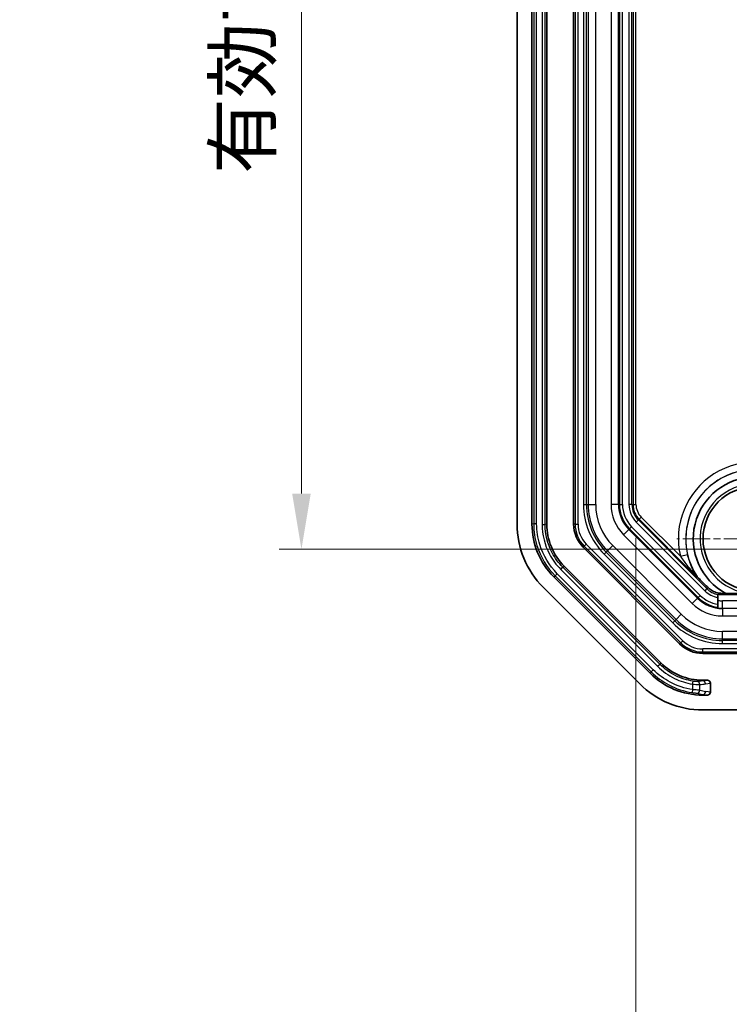
# Model space of a CAD drawing. Units: millimetres. Extents: x 1301 to 3677, y 838 to 1259.
# Drawn here: x 2792 to 2840, y 987 to 1053 of the extents above; entities that cross this region are included whole.
import ezdxf

# ---------------------------------------------------------------- set-up
doc = ezdxf.new("R2010")
doc.units = ezdxf.units.MM
doc.linetypes.add('CHAIN', pattern=[0.3543, 0.2362, -0.0295, 0.0591, -0.0295])
doc.layers.add('Center Mark (ISO)', color=7, linetype='Continuous', lineweight=18, true_color=0x80ffff)
for name, color, linetype, lineweight in [('Dimension (ISO)', 7, 'Continuous', 18), ('Visible (ISO)', 7, 'Continuous', 35), ('Visible Narrow (ISO)', 7, 'Continuous', 25)]:
    doc.layers.add(name, color=color, linetype=linetype, lineweight=lineweight)
doc.styles.add('Note Text (TK)', font='txt')
doc.dimstyles.new('Default - Method 1b (TK)', dxfattribs={"dimscale": 1.5, "dimtxt": 2.5, "dimasz": 2.5, "dimexe": 1, "dimexo": 1.5, "dimgap": 1, "dimtad": 1, "dimtoh": 1, "dimrnd": 1e-08, "dimdsep": 46, "dimtxsty": 'Note Text (TK)', "dimcen": 0.09, "dimdle": 5, "dimclrd": 100, "dimclre": 100, "dimclrt": 7, "dimadec": 1, "dimazin": 1, "dimtfac": 1, "dimtmove": 0, "dimatfit": 3, "dimfxl": 0, "dimtolj": 1, "dimlwd": -1, "dimlwe": -1, "dimarcsym": 0})

# ---------------------------------------------------------------- blocks, each defined once
blk = doc.blocks.new('*D67')
at = {"layer": 'Defpoints', "color": 0, "transparency": 16777216}
for p in [(2849.976, 1124.849), (2810.976, 1017.836), (2849.976, 1017.836)]:
    blk.add_point(p, dxfattribs=at)
at = {"layer": 'Dimension (ISO)', "color": 100, "transparency": 16777216}
for p, q in [((2847.726, 1124.849), (2809.476, 1124.849)), ((2810.976, 1121.099), (2810.976, 1021.586)), ((2847.726, 1017.836), (2809.476, 1017.836))]:
    blk.add_line(p, q, dxfattribs=at)
for points in [[(2810.351, 1121.099), (2811.601, 1121.099), (2810.976, 1124.849)], [(2810.351, 1021.586), (2811.601, 1021.586), (2810.976, 1017.836)]]:
    blk.add_solid(points, dxfattribs=at)
at = {"layer": 'Dimension (ISO)', "color": 7, "transparency": 16777216, "insert": (2807.017, 1043.053), "char_height": 3.75, "attachment_point": 4, "rotation": 90, "style": 'Note Text (TK)'}
blk.add_mtext('\\A1;\\fＭＳ Ｐゴシック|b0|i0;\\H3.7310;有効寸法 / Max dim. 107', dxfattribs=at)
blk = doc.blocks.new('*D69')
at = {"layer": 'Defpoints', "color": 0, "transparency": 16777216}
for p in [(2833.469, 1020.853), (2893.483, 1020.853), (2893.483, 979.856)]:
    blk.add_point(p, dxfattribs=at)
at = {"layer": 'Dimension (ISO)', "color": 100, "transparency": 16777216}
for p, q in [((2833.469, 1018.603), (2833.469, 978.356)), ((2893.483, 1018.603), (2893.483, 978.356)), ((2837.219, 979.856), (2889.733, 979.856))]:
    blk.add_line(p, q, dxfattribs=at)
for points in [[(2837.219, 980.481), (2837.219, 979.231), (2833.469, 979.856)], [(2889.733, 980.481), (2889.733, 979.231), (2893.483, 979.856)]]:
    blk.add_solid(points, dxfattribs=at)
at = {"layer": 'Dimension (ISO)', "color": 7, "transparency": 16777216, "insert": (2836.469, 983.815), "char_height": 3.75, "attachment_point": 4, "style": 'Note Text (TK)'}
blk.add_mtext('\\A1;\\fＭＳ Ｐゴシック|b0|i0;\\H3.7310;有効寸法 / Max dim. 60', dxfattribs=at)

msp = doc.modelspace()

# ---------------------------------------------------------------- linework, layer by layer
at = {"layer": 'Center Mark (ISO)', "linetype": 'CHAIN', "ltscale": 7.778352}
msp.add_line((2846.7263, 1018.5425), (2836.2263, 1018.5425), dxfattribs=at)
at = {"layer": 'Visible (ISO)'}
for p, q in [((2825.4763, 1117.5572), (2825.4763, 1019.5278)), ((2826.4763, 1117.557), (2826.4763, 1019.5279)), ((2827.4763, 1019.5279), (2827.4763, 1117.5571)), ((2829.2763, 1117.5572), (2829.2763, 1019.5278)), ((2829.9207, 1017.9721), (2836.406, 1011.4868)), ((2835.1331, 1010.2142), (2828.648, 1016.6992)), ((2834.4259, 1009.5071), (2827.9409, 1015.9921)), ((2837.5609, 1015.9888), (2837.575, 1016.0002)), ((2827.2337, 1015.2851), (2833.719, 1008.7998)), ((2838.9763, 1014.7949), (2838.9763, 1014.8237)), ((2838.9763, 1014.591), (2838.9763, 1014.7949)), ((2839.2871, 1014.7901), (2843.0366, 1014.7901)), ((2838.9763, 1014.1458), (2838.9763, 1014.591)), ((2838.9763, 1013.944), (2838.9763, 1014.1458)), ((2838.9763, 1013.9155), (2838.9763, 1013.944)), ((2838.9763, 1013.9155), (2838.9763, 1013.8985)), ((2843.0366, 1010.8425), (2837.9616, 1010.8425)), ((2838.2728, 1009.0425), (2837.9618, 1009.0425)), ((2838.4763, 1008.241), (2838.4763, 1008.8439)), ((2837.9618, 1008.0425), (2838.2728, 1008.0425)), ((2837.9616, 1007.0425), (2888.9911, 1007.0425))]:
    msp.add_line(p, q, dxfattribs=at)
msp.add_circle((2841.4763, 1018.5425), 3.5, dxfattribs=at)
for centre, radius, start, end in [((2841.4763, 1018.5425), 4.1568, 299.225126, 241.847959), ((2831.4763, 1019.5278), 6, 180, 225), ((2831.4763, 1019.5278), 2.2, 180, 225), ((2839.2871, 1016.2425), 1.4524, 257.644943, 270), ((2837.9616, 1013.0425), 2.2, 225, 270), ((2837.9616, 1013.0425), 6, 225, 270)]:
    msp.add_arc(centre, radius, start, end, dxfattribs=at)
for centre, major_axis, ratio, start_param, end_param in [((2831.4779, 1019.5284), (4.6209, 1.9141), 0.999869, 2.7489399, 3.5342454), ((2831.4776, 1019.5283), (3.6967, 1.5312), 0.999869, 2.7489399, 3.5342454), ((2837.9621, 1013.0437), (1.5312, 3.6967), 0.999869, 2.7489399, 3.5342454), ((2837.9623, 1013.044), (1.9141, 4.6209), 0.999869, 2.7489399, 3.5342454), ((2838.2712, 1008.8424), (0.2029, 0.031), 0.9742941, 6.1354192, 7.698439), ((2838.2712, 1008.2426), (0.2029, -0.031), 0.9742941, 4.8679316, 6.4309514)]:
    msp.add_ellipse(centre, major_axis=major_axis, ratio=ratio, start_param=start_param, end_param=end_param, dxfattribs=at)
for points, knots in [([(2837.559, 1015.9872), (2837.5589, 1015.9871), (2837.5587, 1015.9871), (2837.557, 1015.9873), (2837.5522, 1015.9909), (2837.5426, 1015.9992), (2837.5388, 1016.0026), (2837.5291, 1016.0115), (2837.524, 1016.0163), (2837.5201, 1016.0201), (2837.52, 1016.0202), (2837.5199, 1016.0203)], [0, 0, 0, 0, 0.001041169, 0.001041169, 0.009369013, 0.009369013, 0.013279365, 0.013279365, 0.0179478, 0.0179478, 0.018082269, 0.018082269, 0.018082269, 0.018082269]), ([(2838.3172, 1015.2726), (2838.2985, 1015.2914), (2838.28, 1015.3099), (2838.2619, 1015.328), (2838.0938, 1015.4961), (2837.8922, 1015.6967), (2837.698, 1015.8859), (2837.6575, 1015.9251), (2837.6125, 1015.9676), (2837.596, 1015.983), (2837.5802, 1015.9969), (2837.5755, 1016.0006), (2837.575, 1016.0002)], [-0.00768289, -0.00768289, -0.00768289, -0.00768289, 0, 0, 0, 0.07129196, 0.07129196, 0.08685262, 0.08685262, 0.09491397, 0.09491397, 0.10021291, 0.10021291, 0.10021291, 0.10021291]), ([(2839.2871, 1014.877), (2839.1373, 1014.8763), (2838.9896, 1014.8998), (2838.741, 1014.9815), (2838.6368, 1015.0308), (2838.4464, 1015.1532), (2838.3745, 1015.2152), (2838.3172, 1015.2726)], [0, 0, 0, 0, 0.04524695, 0.04524695, 0.08028914, 0.08028914, 0.11394831, 0.11394831, 0.11394831, 0.11394831]), ([(2841.1937, 1014.8606), (2841.1874, 1014.8608), (2841.1799, 1014.8611), (2841.1429, 1014.8621), (2841.1023, 1014.8628), (2840.9207, 1014.8658), (2840.7359, 1014.8681), (2840.2566, 1014.8736), (2839.8634, 1014.877), (2839.5151, 1014.8774)], [0.28259224, 0.28259224, 0.28259224, 0.28259224, 0.28521416, 0.28521416, 0.29660104, 0.29660104, 0.34560889, 0.34560889, 0.4479901, 0.4479901, 0.4479901, 0.4479901])]:
    msp.add_open_spline(points, degree=3, knots=knots, dxfattribs=at)
msp.add_rational_spline([(2837.5609, 1015.9888), (2837.56, 1015.988), (2837.559, 1015.9872)], [0.999999999489, 0.999999999479, 0.99999999947], degree=2, dxfattribs=at)
msp.add_open_spline([(2839.5151, 1014.8774), (2839.4434, 1014.8774), (2839.3649, 1014.8773), (2839.2871, 1014.877)], degree=3, dxfattribs=at)
at = {"layer": 'Visible Narrow (ISO)'}
for p, q in [((2826.5918, 1117.5365), (2826.5918, 1019.5484)), ((2826.7917, 1019.5484), (2826.7917, 1117.5365)), ((2827.161, 1117.5776), (2827.161, 1019.5074)), ((2827.3608, 1019.5074), (2827.3608, 1117.5776)), ((2829.3744, 1117.5572), (2829.3744, 1019.5278)), ((2829.5742, 1019.5278), (2829.5742, 1117.5572)), ((2829.9435, 1116.2317), (2829.9435, 1020.8532)), ((2830.1434, 1020.8532), (2830.1434, 1116.2317)), ((2830.2595, 1116.2317), (2830.2595, 1020.8532)), ((2830.7592, 1020.8532), (2830.7592, 1116.2317)), ((2831.7935, 1116.2317), (2831.7935, 1020.8532)), ((2832.2932, 1020.8532), (2832.2932, 1116.2317)), ((2833.2696, 1116.2317), (2833.2696, 1020.8532)), ((2833.4695, 1020.8532), (2833.4695, 1116.2317)), ((2832.3569, 1057.5425), (2832.3569, 1020.8532)), ((2832.5568, 1020.8532), (2832.5568, 1057.5425)), ((2832.9959, 1057.5425), (2832.9959, 1020.8532)), ((2833.1958, 1020.8532), (2833.1958, 1057.5425)), ((2829.9435, 1020.8532), (2830.1434, 1020.8532)), ((2830.1434, 1020.8532), (2830.2595, 1020.8532)), ((2830.2595, 1020.8532), (2830.7592, 1020.8532)), ((2832.2932, 1020.8532), (2831.7935, 1020.8532)), ((2832.3569, 1020.8532), (2832.2932, 1020.8532)), ((2832.3569, 1020.8532), (2832.5568, 1020.8532)), ((2833.1958, 1020.8532), (2832.9959, 1020.8532)), ((2833.1958, 1020.8532), (2833.2696, 1020.8532)), ((2833.2696, 1020.8532), (2833.4695, 1020.8532)), ((2826.5918, 1019.5484), (2826.4763, 1019.5279)), ((2826.7917, 1019.5484), (2826.5918, 1019.5484)), ((2827.161, 1019.5074), (2827.3608, 1019.5074)), ((2827.4763, 1019.5279), (2827.3608, 1019.5074)), ((2829.3744, 1019.5278), (2829.2763, 1019.5278)), ((2829.3744, 1019.5278), (2829.5742, 1019.5278)), ((2833.0362, 1019.2132), (2833.1776, 1019.3545)), ((2837.7883, 1014.7437), (2833.1776, 1019.3545)), ((2833.6294, 1019.8063), (2833.4881, 1019.665)), ((2833.4881, 1019.665), (2838.0988, 1015.0542)), ((2833.6294, 1019.8063), (2833.6816, 1019.8585)), ((2838.2402, 1015.1956), (2833.6294, 1019.8063)), ((2833.6816, 1019.8585), (2833.823, 1019.9999)), ((2833.6816, 1019.8585), (2837.5199, 1016.0203)), ((2836.4543, 1017.3686), (2833.823, 1019.9999)), ((2832.9912, 1019.1681), (2832.6379, 1018.8148)), ((2832.6379, 1018.8148), (2837.2486, 1014.204)), ((2833.0362, 1019.2132), (2832.9912, 1019.1681)), ((2837.602, 1014.5573), (2832.9912, 1019.1681)), ((2833.0362, 1019.2132), (2837.647, 1014.6024)), ((2829.99, 1018.0414), (2829.9207, 1017.9721)), ((2829.99, 1018.0414), (2830.1313, 1018.1828)), ((2829.99, 1018.0414), (2836.4753, 1011.5562)), ((2836.6166, 1011.6975), (2830.1313, 1018.1828)), ((2831.5531, 1017.7301), (2831.9065, 1018.0834)), ((2836.5172, 1013.4726), (2831.9065, 1018.0834)), ((2831.3297, 1017.5066), (2831.4711, 1017.648)), ((2831.3297, 1017.5066), (2835.9405, 1012.8959)), ((2831.4711, 1017.648), (2831.5531, 1017.7301)), ((2836.0818, 1013.0372), (2831.4711, 1017.648)), ((2831.5531, 1017.7301), (2836.1639, 1013.1193)), ((2836.4543, 1017.3686), (2836.9408, 1017.4823)), ((2828.5519, 1016.6321), (2828.648, 1016.6992)), ((2827.9409, 1015.9921), (2828.0371, 1016.0593)), ((2828.1784, 1016.2006), (2828.0371, 1016.0593)), ((2828.0371, 1016.0593), (2834.4931, 1009.6032)), ((2834.6344, 1009.7446), (2828.1784, 1016.2006)), ((2828.4105, 1016.4907), (2828.5519, 1016.6321)), ((2828.4105, 1016.4907), (2834.9246, 1009.9767)), ((2835.0659, 1010.118), (2828.5519, 1016.6321)), ((2837.647, 1014.6024), (2837.7883, 1014.7437)), ((2838.2402, 1015.1956), (2838.0988, 1015.0542)), ((2838.2402, 1015.1956), (2838.3172, 1015.2726)), ((2839.2871, 1014.7901), (2839.2871, 1014.877)), ((2837.602, 1014.5573), (2837.2486, 1014.204)), ((2837.647, 1014.6024), (2837.602, 1014.5573)), ((2839.2871, 1013.878), (2839.2871, 1014.3777)), ((2843.0366, 1014.3777), (2839.2871, 1014.3777)), ((2836.1639, 1013.1193), (2836.5172, 1013.4726)), ((2839.2871, 1013.878), (2839.2871, 1013.8593)), ((2839.2871, 1013.878), (2843.0366, 1013.878)), ((2839.2871, 1013.8593), (2839.2871, 1013.3596)), ((2843.0366, 1013.8593), (2839.2871, 1013.8593)), ((2835.9405, 1012.8959), (2836.0818, 1013.0372)), ((2836.0818, 1013.0372), (2836.1639, 1013.1193)), ((2839.2871, 1013.3596), (2843.0366, 1013.3596)), ((2839.2871, 1011.8256), (2839.2871, 1012.3253)), ((2843.0366, 1012.3253), (2839.2871, 1012.3253)), ((2836.4753, 1011.5562), (2836.406, 1011.4868)), ((2836.4753, 1011.5562), (2836.6166, 1011.6975)), ((2839.2871, 1011.7095), (2839.2871, 1011.8256)), ((2839.2871, 1011.8256), (2843.0366, 1011.8256)), ((2839.2871, 1011.5097), (2839.2871, 1011.7095)), ((2843.0366, 1011.7095), (2839.2871, 1011.7095)), ((2839.2871, 1011.5097), (2843.0366, 1011.5097)), ((2843.0366, 1011.1404), (2837.9616, 1011.1404)), ((2837.9616, 1010.9405), (2837.9616, 1011.1404)), ((2837.9616, 1010.9405), (2843.0366, 1010.9405)), ((2837.9616, 1010.9405), (2837.9616, 1010.8425)), ((2834.9246, 1009.9767), (2835.0659, 1010.118)), ((2835.1331, 1010.2142), (2835.0659, 1010.118)), ((2834.4931, 1009.6032), (2834.4259, 1009.5071)), ((2834.6344, 1009.7446), (2834.4931, 1009.6032)), ((2837.2777, 1008.779), (2837.3088, 1008.9765)), ((2837.2777, 1008.779), (2837.2777, 1008.4106)), ((2837.9531, 1008.9936), (2837.9618, 1009.0425)), ((2838.2728, 1009.0425), (2837.9531, 1008.9936)), ((2838.1481, 1008.7938), (2838.4763, 1008.8439)), ((2837.2777, 1008.4106), (2837.248, 1008.2129)), ((2837.7652, 1008.3675), (2837.7652, 1008.7516)), ((2838.4763, 1008.241), (2838.165, 1008.2886)), ((2837.9618, 1008.0425), (2837.97, 1008.0887)), ((2837.97, 1008.0887), (2838.2728, 1008.0425))]:
    msp.add_line(p, q, dxfattribs=at)
for centre, radius, start, end in [((2841.4763, 1018.5425), 5.1574, 340.89539, 193.156878), ((2841.4763, 1018.5425), 4.6578, 340.89539, 193.156878), ((2841.4763, 1018.5425), 4.6565, 324.823919, 213.090395), ((2841.4763, 1018.5425), 3.6927, 274.389568, 265.610432), ((2834.6763, 1020.8532), 4.7328, 180, 225), ((2834.6763, 1020.8532), 4.5329, 180, 225), ((2834.6763, 1020.8532), 4.4169, 180, 225), ((2834.6763, 1020.8532), 3.9172, 180, 225), ((2834.6763, 1020.8532), 2.8828, 180, 225), ((2834.6763, 1020.8532), 2.3831, 180, 225), ((2834.6763, 1020.8532), 2.3194, 180, 225), ((2834.6763, 1020.8532), 2.1196, 180, 225), ((2834.6763, 1020.8532), 1.6804, 180, 225), ((2834.6763, 1020.8532), 1.4806, 180, 225), ((2834.6763, 1020.8532), 1.4067, 180, 225), ((2834.6763, 1020.8532), 1.2069, 180, 225), ((2831.4763, 1019.5278), 2.102, 180, 225), ((2831.4763, 1019.5278), 1.9021, 180, 225), ((2839.2871, 1016.2425), 2.1196, 225, 261.56904), ((2839.2871, 1016.2425), 1.6804, 225, 259.342912), ((2839.2871, 1016.2425), 1.4806, 225, 257.883684), ((2839.2871, 1016.2425), 2.8828, 225, 270), ((2839.2871, 1016.2425), 2.3831, 225, 270), ((2839.2871, 1016.2425), 2.3194, 225, 262.300195), ((2839.2871, 1016.2425), 1.8648, 260.406897, 270), ((2839.2871, 1016.2425), 3.9172, 225, 270), ((2839.2871, 1016.2425), 2.3645, 262.447705, 270), ((2839.2871, 1016.2425), 4.7328, 225, 270), ((2839.2871, 1016.2425), 4.5329, 225, 270), ((2839.2871, 1016.2425), 4.4169, 225, 270), ((2837.9616, 1013.0425), 2.102, 225, 270), ((2837.9616, 1013.0425), 1.9021, 225, 270)]:
    msp.add_arc(centre, radius, start, end, dxfattribs=at)
for centre, major_axis, ratio, start_param, end_param in [((2837.5702, 1008.7516), (-0.0135, 0.1995), 0.9747475, 4.6464511, 6.1240662), ((2837.7552, 1012.9971), (3.7397, 2.458), 0.9290341, 4.1664778, 4.2539855), ((2837.9531, 1008.7938), (-0.0302, 0.1977), 0.9742941, 4.5646229, 6.1276427), ((2837.5702, 1008.3675), (-0.0471, -0.1944), 0.9734391, 0.1551533, 1.802561), ((2838.5635, 1013.0378), (-2.7551, 4.0553), 0.9336711, 2.3412182, 2.4273379), ((2837.97, 1008.2886), (-0.0302, -0.1977), 0.9742941, 0.1555427, 1.7185624)]:
    msp.add_ellipse(centre, major_axis=major_axis, ratio=ratio, start_param=start_param, end_param=end_param, dxfattribs=at)
for points, knots in [([(2826.5918, 1019.5484), (2826.5918, 1019.055), (2826.6664, 1018.5616), (2827.0482, 1017.3275), (2827.4726, 1016.6237), (2828.0371, 1016.0593)], [-0.39265276, -0.39265276, -0.39265276, -0.39265276, -0.09268055, -0.09268055, 0.39265276, 0.39265276, 0.39265276, 0.39265276]), ([(2828.1784, 1016.2006), (2827.6368, 1016.7422), (2827.2295, 1017.4174), (2826.8632, 1018.6016), (2826.7917, 1019.075), (2826.7917, 1019.5484)], [-0.39265276, -0.39265276, -0.39265276, -0.39265276, 0.09268055, 0.09268055, 0.39265276, 0.39265276, 0.39265276, 0.39265276]), ([(2827.161, 1019.5074), (2827.161, 1018.8173), (2827.3317, 1018.1275), (2827.8528, 1017.1396), (2828.1088, 1016.7924), (2828.4105, 1016.4907)], [-0.39265276, -0.39265276, -0.39265276, -0.39265276, 0.09268775, 0.09268775, 0.39265276, 0.39265276, 0.39265276, 0.39265276]), ([(2828.5519, 1016.6321), (2828.2643, 1016.9196), (2828.0203, 1017.2505), (2827.5236, 1018.1921), (2827.3608, 1018.8496), (2827.3608, 1019.5074)], [-0.39265276, -0.39265276, -0.39265276, -0.39265276, -0.09268775, -0.09268775, 0.39265276, 0.39265276, 0.39265276, 0.39265276]), ([(2836.4543, 1017.3686), (2836.6115, 1017.1434), (2836.7855, 1016.9109), (2837.0638, 1016.5603), (2837.1672, 1016.4343), (2837.2687, 1016.3137), (2837.3322, 1016.2384), (2837.3963, 1016.1638), (2837.4863, 1016.0598), (2837.5205, 1016.0206), (2837.5199, 1016.0203)], [-0.2992205, -0.2992205, -0.2992205, -0.2992205, -0.20372993, -0.20372993, -0.14961025, -0.14961025, -0.14961025, -0.11579233, -0.11579233, -0.09481727, -0.09481727, -0.09481727, -0.09481727]), ([(2837.559, 1015.9872), (2837.5512, 1016.0003), (2837.543, 1016.0142), (2837.4938, 1016.0969), (2837.4479, 1016.1764), (2837.4041, 1016.2578), (2837.334, 1016.3882), (2837.2664, 1016.5278), (2837.0971, 1016.9262), (2837.0063, 1017.2024), (2836.9408, 1017.4823)], [0.10833041, 0.10833041, 0.10833041, 0.10833041, 0.11579233, 0.11579233, 0.14961025, 0.14961025, 0.14961025, 0.20372993, 0.20372993, 0.2992205, 0.2992205, 0.2992205, 0.2992205]), ([(2837.3088, 1008.9765), (2836.9071, 1009.0397), (2836.5151, 1009.1636), (2835.7494, 1009.5394), (2835.3815, 1009.8025), (2835.0659, 1010.118)], [-0.23650499, -0.23650499, -0.23650499, -0.23650499, 0.06345187, 0.06345187, 0.39265276, 0.39265276, 0.39265276, 0.39265276]), ([(2834.4931, 1009.6032), (2834.842, 1009.2543), (2835.2437, 1008.9582), (2836.169, 1008.4701), (2836.7015, 1008.2952), (2837.248, 1008.2129)], [-0.39265276, -0.39265276, -0.39265276, -0.39265276, -0.09268055, -0.09268055, 0.24330194, 0.24330194, 0.24330194, 0.24330194]), ([(2837.2777, 1008.4106), (2836.7533, 1008.4895), (2836.2424, 1008.6573), (2835.3546, 1009.1256), (2834.9692, 1009.4098), (2834.6344, 1009.7446)], [-0.24330194, -0.24330194, -0.24330194, -0.24330194, 0.09268055, 0.09268055, 0.39265276, 0.39265276, 0.39265276, 0.39265276]), ([(2834.9246, 1009.9767), (2835.2556, 1009.6456), (2835.6416, 1009.3696), (2836.445, 1008.9754), (2836.8563, 1008.8454), (2837.2777, 1008.779)], [-0.39265276, -0.39265276, -0.39265276, -0.39265276, -0.06345187, -0.06345187, 0.23650499, 0.23650499, 0.23650499, 0.23650499]), ([(2837.2777, 1008.779), (2837.3505, 1008.7722), (2837.424, 1008.7663), (2837.5512, 1008.7579), (2837.606, 1008.7551), (2837.6852, 1008.7521), (2837.7135, 1008.7514), (2837.7477, 1008.7512), (2837.758, 1008.7513), (2837.7652, 1008.7516)], [-0.04032388, -0.04032388, -0.04032388, -0.04032388, -0.027056647, -0.027056647, -0.01503147, -0.01503147, -0.005781335, -0.005781335, 0, 0, 0, 0]), ([(2837.5877, 1008.9507), (2837.5836, 1008.9504), (2837.5777, 1008.9502), (2837.5581, 1008.9504), (2837.5419, 1008.951), (2837.4966, 1008.9538), (2837.4652, 1008.9564), (2837.3925, 1008.9644), (2837.3504, 1008.9699), (2837.3088, 1008.9765)], [0, 0, 0, 0, 0.005781335, 0.005781335, 0.01503147, 0.01503147, 0.027056647, 0.027056647, 0.04032388, 0.04032388, 0.04032388, 0.04032388]), ([(2837.9531, 1008.9936), (2837.8828, 1008.9824), (2837.8123, 1008.9728), (2837.6904, 1008.9593), (2837.639, 1008.9545), (2837.5877, 1008.9507)], [1.484320049, 1.484320049, 1.484320049, 1.484320049, 1.53497435, 1.53497435, 1.57182767, 1.57182767, 1.57182767, 1.57182767]), ([(2837.248, 1008.2129), (2837.2684, 1008.2098), (2837.2889, 1008.2068), (2837.3415, 1008.1992), (2837.3725, 1008.1949), (2837.4386, 1008.1858), (2837.4716, 1008.1813), (2837.524, 1008.1738), (2837.5431, 1008.1707), (2837.5529, 1008.1684)], [0, 0, 0, 0, 0.005931321, 0.005931321, 0.015421435, 0.015421435, 0.027758583, 0.027758583, 0.040422305, 0.040422305, 0.040422305, 0.040422305]), ([(2837.7652, 1008.3675), (2837.7495, 1008.3698), (2837.7191, 1008.3728), (2837.6353, 1008.3801), (2837.5826, 1008.3844), (2837.4768, 1008.3932), (2837.4272, 1008.3974), (2837.3432, 1008.4047), (2837.3103, 1008.4076), (2837.2777, 1008.4106)], [-0.040422305, -0.040422305, -0.040422305, -0.040422305, -0.027758583, -0.027758583, -0.015421435, -0.015421435, -0.005931321, -0.005931321, 0, 0, 0, 0]), ([(2837.5529, 1008.1684), (2837.6823, 1008.1379), (2837.8126, 1008.1126), (2837.9522, 1008.0914), (2837.9611, 1008.09), (2837.97, 1008.0887)], [1.402967652, 1.402967652, 1.402967652, 1.402967652, 1.483606114, 1.483606114, 1.489087326, 1.489087326, 1.489087326, 1.489087326])]:
    msp.add_open_spline(points, degree=3, knots=knots, dxfattribs=at)

# ---------------------------------------------------------------- dimensions: what is measured, and where the dimension line sits
at = {"layer": 'Dimension (ISO)', "color": 100, "true_color": 0x00ff3f}
dim = msp.add_linear_dim(base=(2810.9763, 1017.8356), p1=(2849.9763, 1124.8493), p2=(2849.9763, 1017.8356), angle=270, text='\\fＭＳ Ｐゴシック|b0|i0;\\H3.7310;有効寸法 / Max dim. <>', dimstyle='Default - Method 1b (TK)', override={"dimgap": 1, "dimtoh": 0, "dimdec": 1, "dimtol": 0, "dimlim": 0, "dimtp": 0, "dimtm": 0, "dimtdec": 2, "dimtofl": 0, "dimatfit": 1}, dxfattribs=at)
dim.commit()
dim.dimension.update_dxf_attribs({"geometry": '*D67', "text_midpoint": (2810.9763, 1071.3425), "dimtype": 160})
dim = msp.add_linear_dim(base=(2893.4832, 979.8559), p1=(2833.4695, 1020.8532), p2=(2893.4832, 1020.8532), text='\\fＭＳ Ｐゴシック|b0|i0;\\H3.7310;有効寸法 / Max dim. <>', dimstyle='Default - Method 1b (TK)', override={"dimgap": 1, "dimtoh": 0, "dimdec": 1, "dimtol": 0, "dimlim": 0, "dimtp": 0, "dimtm": 0, "dimtdec": 2, "dimtofl": 0, "dimatfit": 1}, dxfattribs=at)
dim.commit()
dim.dimension.update_dxf_attribs({"geometry": '*D69', "text_midpoint": (2863.4763, 979.8559), "dimtype": 160})

doc.saveas('drawing.dxf')
